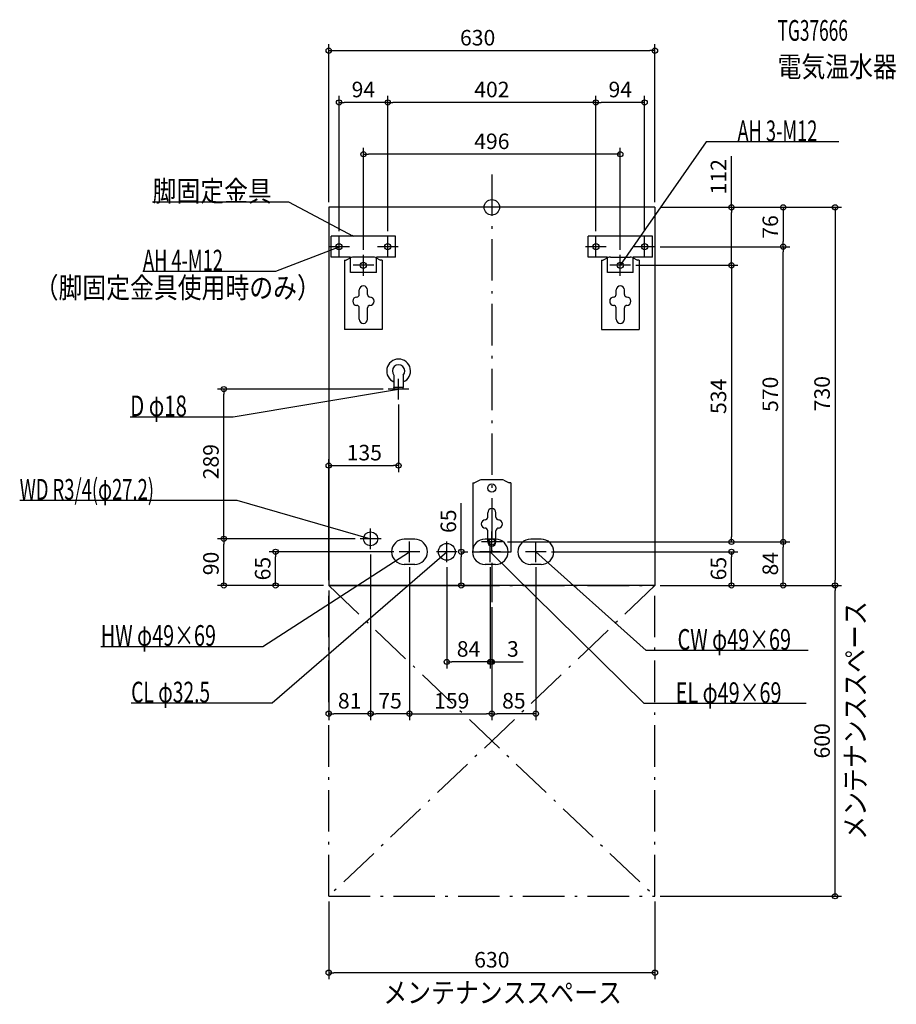
# Model space of a CAD drawing. Extents: x -912 to 781, y -1539 to 362.
import ezdxf
from ezdxf.enums import TextEntityAlignment as Align

# ---------------------------------------------------------------- set-up
doc = ezdxf.new("R2010")
doc.units = 0
doc.linetypes.add('DASHDOT', pattern=[125, 80, -20, 5, -20])
doc.layers.get('DEFPOINTS').update_dxf_attribs({"linetype": 'CONTINUOUS'})
for name, color, linetype in [('ARRANGE', 1, 'CONTINUOUS'), ('BASIS', 6, 'CONTINUOUS'), ('DETAIL', 5, 'CONTINUOUS'), ('ETC', 61, 'CONTINUOUS'), ('FIX', 11, 'CONTINUOUS'), ('NOTE', 4, 'CONTINUOUS'), ('OUTLINE', 3, 'CONTINUOUS'), ('SERVICESPACE', 2, 'CONTINUOUS'), ('SIZE', 30, 'CONTINUOUS')]:
    doc.layers.add(name, color=color, linetype=linetype)
doc.styles.add('STANDARD1', font='MONOTXT', dxfattribs={"bigfont": 'BIGFONT'})

msp = doc.modelspace()

# ---------------------------------------------------------------- linework, layer by layer
at = {"layer": 'ARRANGE', "linetype": 'CONTINUOUS'}
msp.add_circle((0, 0), 15, dxfattribs=at)
at = {"layer": 'BASIS', "linetype": 'DASHDOT'}
msp.add_line((0, 63.416744), (0, -762.188278), dxfattribs=at)
at = {"layer": 'DEFPOINTS', "color": 30, "linetype": 'CONTINUOUS'}
for p in [(315, 302.4), (-295, 202.4), (-201, 202.4), (201, 202.4), (-248, 102.4), (-315, 0), (315, 0), (315, 0), (315, 0), (315, 0), (-295, -56), (-201, -56), (-201, -56), (201, -56), (201, -56), (295, -56), (315, -76), (315, -76), (562.6, -76), (562.6, -76), (-248, -92), (248, -92), (268, -112), (268, -112), (462.6, -112), (-517.4, -351), (-200, -351), (-180, -371), (-180, -498.6), (-517.4, -640), (-254, -640), (-254, -640), (20, -646), (20, -646), (20, -646), (462.6, -646), (562.6, -646), (-417.4, -665), (-234, -660), (-234, -660), (-179, -665), (-67, -665), (-58.961722, -665), (105, -665), (462.6, -665), (-159, -685), (-159, -685), (-87, -685), (-3, -685), (-3, -685), (85, -685), (-315, -730), (-315, -730), (-315, -730), (-315, -730), (-315, -730), (315, -730), (315, -730), (315, -730), (315, -730), (662.6, -730), (662.6, -730), (0, -762.188293), (0, -762.188293), (0, -762.188293), (-87, -877.6), (-3, -877.6), (-315, -977.6), (-234, -977.6), (0, -977.6), (0, -977.6), (-315, -1330), (315, -1330), (315, -1330), (-315, -1477.6)]:
    msp.add_point(p, dxfattribs=at)
at = {"layer": 'DETAIL', "linetype": 'CONTINUOUS'}
for p, q in [((315, 0), (-315, 0)), ((-315, 0), (-315, -730)), ((315, 0), (315, -730)), ((-310, -96), (-310, -56)), ((-186, -56), (-310, -56)), ((-186, -56), (-310, -56)), ((-310, -96), (-310, -56)), ((-186, -96), (-186, -56)), ((-186, -96), (-186, -56)), ((186, -96), (186, -56)), ((310, -56), (186, -56)), ((310, -56), (186, -56)), ((186, -96), (186, -56)), ((310, -96), (310, -56)), ((310, -96), (310, -56)), ((-273, -96), (-310, -96)), ((-273, -96), (-310, -96)), ((-284.5, -102), (-281.3, -102)), ((-284.5, -102), (-284.5, -236)), ((-271.411456, -97.055728), (-281.3, -102)), ((-273, -126), (-273, -96)), ((-273, -126), (-273, -96)), ((-229.06068, -96), (-266.93932, -96)), ((-224.588544, -97.055728), (-214.7, -102)), ((-186, -96), (-223, -96)), ((-223, -126), (-223, -96)), ((-223, -126), (-223, -96)), ((-186, -96), (-223, -96)), ((-211.5, -102), (-214.7, -102)), ((-211.5, -102), (-211.5, -236)), ((223, -96), (186, -96)), ((223, -96), (186, -96)), ((211.5, -102), (214.7, -102)), ((211.5, -102), (211.5, -236)), ((224.588544, -97.055728), (214.7, -102)), ((223, -126), (223, -96)), ((223, -126), (223, -96)), ((229.06068, -96), (266.93932, -96)), ((271.411456, -97.055728), (281.3, -102)), ((273, -126), (273, -96)), ((310, -96), (273, -96)), ((310, -96), (273, -96)), ((273, -126), (273, -96)), ((284.5, -102), (281.3, -102)), ((284.5, -102), (284.5, -236)), ((-223, -126), (-273, -126)), ((-223, -126), (-273, -126)), ((273, -126), (223, -126)), ((273, -126), (223, -126)), ((-256, -168.3), (-256, -159.6)), ((-256, -168.3), (-256, -159.6)), ((-240, -168.3), (-240, -159.6)), ((-240, -168.3), (-240, -159.6)), ((240, -168.3), (240, -159.6)), ((240, -168.3), (240, -159.6)), ((256, -168.3), (256, -159.6)), ((256, -168.3), (256, -159.6)), ((-256, -216), (-256, -194.3)), ((-256, -216), (-256, -194.3)), ((-240, -216), (-240, -194.3)), ((-240, -216), (-240, -194.3)), ((240, -216), (240, -194.3)), ((240, -216), (240, -194.3)), ((256, -216), (256, -194.3)), ((256, -216), (256, -194.3)), ((-211.5, -236), (-284.5, -236)), ((211.5, -236), (284.5, -236)), ((-189, -323.937254), (-189, -348)), ((-189, -323.937254), (-189, -348)), ((-171, -323.937254), (-171, -348)), ((-171, -323.937254), (-171, -348)), ((-188, -351), (-189, -348)), ((-171, -348), (-189, -348)), ((-171, -348), (-189, -348)), ((-188, -351), (-189, -348)), ((-172, -351), (-188, -351)), ((-172, -351), (-188, -351)), ((-172, -351), (-171, -348)), ((-172, -351), (-171, -348)), ((-36.5, -532), (-36.5, -666)), ((-36.5, -532), (-33.3, -532)), ((-23.411456, -527.055728), (-33.3, -532)), ((18.93932, -526), (-18.93932, -526)), ((23.411456, -527.055728), (33.3, -532)), ((36.5, -532), (33.3, -532)), ((36.5, -532), (36.5, -666)), ((-8, -598.3), (-8, -589.6)), ((-8, -598.3), (-8, -589.6)), ((8, -598.3), (8, -589.6)), ((8, -598.3), (8, -589.6)), ((-8, -646), (-8, -624.3)), ((-8, -646), (-8, -624.3)), ((8, -646), (8, -624.3)), ((8, -646), (8, -624.3)), ((-149, -640.5), (-169, -640.5)), ((-149, -640.5), (-169, -640.5)), ((7, -640.5), (-13, -640.5)), ((7, -640.5), (-13, -640.5)), ((95, -640.5), (75, -640.5)), ((95, -640.5), (75, -640.5)), ((36.5, -666), (-36.5, -666)), ((-149, -689.5), (-169, -689.5)), ((-149, -689.5), (-169, -689.5)), ((7, -689.5), (-13, -689.5)), ((7, -689.5), (-13, -689.5)), ((95, -689.5), (75, -689.5)), ((95, -689.5), (75, -689.5)), ((315, -730), (-315, -730))]:
    msp.add_line(p, q, dxfattribs=at)
for centre, radius in [((0, -542), 8), ((0, -542), 8), ((-234, -640), 13.6), ((-234, -640), 13.6), ((-87, -665), 16.25), ((-87, -665), 16.25)]:
    msp.add_circle(centre, radius, dxfattribs=at)
for centre, radius, start, end in [((-266.93932, -106), 10, 90, 116.565051), ((-229.06068, -106), 10, 63.434949, 90), ((229.06068, -106), 10, 90, 116.565051), ((266.93932, -106), 10, 63.434949, 90), ((-248, -159.6), 8, 0, 180), ((-248, -159.6), 8, 0, 180), ((248, -159.6), 8, 0, 180), ((248, -159.6), 8, 0, 180), ((-261, -168.3), 5, 270, 0), ((-261, -168.3), 5, 270, 0), ((-235, -168.3), 5, 180, 270), ((-235, -168.3), 5, 180, 270), ((235, -168.3), 5, 270, 0), ((235, -168.3), 5, 270, 0), ((261, -168.3), 5, 180, 270), ((261, -168.3), 5, 180, 270), ((-260.5, -181.3), 8, 90, 270), ((-260.5, -181.3), 8, 90, 270), ((-261, -194.3), 5, 0, 90), ((-261, -194.3), 5, 0, 90), ((-235, -194.3), 5, 90, 180), ((-235, -194.3), 5, 90, 180), ((-235.5, -181.3), 8, 270, 90), ((-235.5, -181.3), 8, 270, 90), ((235.5, -181.3), 8, 90, 270), ((235.5, -181.3), 8, 90, 270), ((235, -194.3), 5, 0, 90), ((235, -194.3), 5, 0, 90), ((261, -194.3), 5, 90, 180), ((261, -194.3), 5, 90, 180), ((260.5, -181.3), 8, 270, 90), ((260.5, -181.3), 8, 270, 90), ((-248, -216), 8, 180, 0), ((-248, -216), 8, 180, 0), ((248, -216), 8, 180, 0), ((248, -216), 8, 180, 0), ((-180, -316), 23, 293.035684, 246.964316), ((-180, -316), 23, 293.035684, 246.964316), ((-180, -316), 12, 318.590378, 221.409622), ((-180, -316), 12, 318.590378, 221.409622), ((-18.93932, -536), 10, 90, 116.565051), ((18.93932, -536), 10, 63.434949, 90), ((0, -589.6), 8, 0, 180), ((0, -589.6), 8, 0, 180), ((-12.5, -611.3), 8, 90, 270), ((-12.5, -611.3), 8, 90, 270), ((-13, -598.3), 5, 270, 0), ((-13, -598.3), 5, 270, 0), ((13, -598.3), 5, 180, 270), ((13, -598.3), 5, 180, 270), ((12.5, -611.3), 8, 270, 90), ((12.5, -611.3), 8, 270, 90), ((-13, -624.3), 5, 0, 90), ((-13, -624.3), 5, 0, 90), ((13, -624.3), 5, 90, 180), ((13, -624.3), 5, 90, 180), ((-169, -665), 24.5, 90, 270), ((-169, -665), 24.5, 90, 270), ((-149, -665), 24.5, 270, 90), ((-149, -665), 24.5, 270, 90), ((-13, -665), 24.5, 90, 270), ((-13, -665), 24.5, 90, 270), ((0, -646), 8, 180, 0), ((0, -646), 8, 180, 0), ((7, -665), 24.5, 270, 90), ((7, -665), 24.5, 270, 90), ((75, -665), 24.5, 90, 270), ((75, -665), 24.5, 90, 270), ((95, -665), 24.5, 270, 90), ((95, -665), 24.5, 270, 90)]:
    msp.add_arc(centre, radius, start, end, dxfattribs=at)
at = {"layer": 'FIX', "linetype": 'CONTINUOUS'}
for centre in [(-295, -76), (-201, -76), (201, -76), (295, -76), (-248, -112), (248, -112), (0, -646)]:
    msp.add_circle(centre, 6, dxfattribs=at)
at = {"layer": 'NOTE', "linetype": 'CONTINUOUS'}
for p, q in [((413.565399, 126.597832), (248, -112)), ((669.81543, 126.597832), (413.565399, 126.597832)), ((-655.047974, 10.276211), (-392.297974, 10.276211)), ((-392.297974, 10.276211), (-268, -56)), ((-295, -96), (-295, -56)), ((-268, -56), (-269.948215, -55.547829)), ((-268, -56), (-269.461118, -54.634301)), ((-201, -96), (-201, -56)), ((201, -96), (201, -56)), ((295, -96), (295, -56)), ((-417.311768, -123.053909), (-295, -76)), ((-275, -76), (-315, -76)), ((-295, -76), (-296.98889, -76.210514)), ((-295, -76), (-296.617172, -77.176755)), ((-181, -76), (-221, -76)), ((221, -76), (181, -76)), ((315, -76), (275, -76)), ((-248, -132), (-248, -92)), ((248, -132), (248, -92)), ((-228, -112), (-268, -112)), ((268, -112), (228, -112)), ((248, -112), (248.676069, -110.117732)), ((248, -112), (249.526627, -110.707943)), ((-673.561768, -123.053909), (-417.311768, -123.053909)), ((-180, -371), (-180, -331)), ((-499.524414, -404.350952), (-180, -351)), ((-160, -351), (-200, -351)), ((-180, -351), (-181.990723, -350.807587)), ((-180, -351), (-181.820223, -351.828727)), ((-698.274414, -404.350952), (-499.524414, -404.350952)), ((-911.612305, -565.497803), (-492.362335, -565.497803)), ((-492.362335, -565.497803), (-234, -640)), ((-234, -660), (-234, -620)), ((0, -666), (0, -626)), ((-214, -640), (-254, -640)), ((-234, -640), (-235.999641, -639.962107)), ((-234, -640), (-235.712793, -638.967363)), ((-159, -685), (-159, -645)), ((-87, -685), (-87, -645)), ((20, -646), (-20, -646)), ((-3, -685), (-3, -645)), ((85, -685), (85, -645)), ((-442.266479, -847.59375), (-159, -665)), ((-424.057281, -956.848877), (-87, -665)), ((-139, -665), (-179, -665)), ((-159, -665), (-160.904196, -665.611585)), ((-159, -665), (-160.34329, -666.481746)), ((-67, -665), (-107, -665)), ((-87, -665), (-88.799292, -665.87324)), ((-87, -665), (-88.121613, -666.655894)), ((17, -665), (-23, -665)), ((294.243988, -957.971252), (-3, -665)), ((-3, -665), (-1.260755, -665.987435)), ((-3, -665), (-1.987488, -666.724766)), ((105, -665), (65, -665)), ((297.912384, -855.25647), (85, -665)), ((85, -665), (86.785429, -665.901246)), ((85, -665), (86.095603, -666.673216)), ((-755.016479, -847.59375), (-442.266479, -847.59375)), ((610.662354, -855.25647), (297.912384, -855.25647)), ((-696.307251, -956.848877), (-424.057281, -956.848877)), ((606.994019, -957.971252), (294.243988, -957.971252))]:
    msp.add_line(p, q, dxfattribs=at)
at = {"layer": 'OUTLINE', "linetype": 'CONTINUOUS'}
for p, q in [((-315, 0), (-315, -730)), ((315, 0), (-315, 0)), ((315, 0), (315, -730)), ((-284.5, -102), (-284.5, -236)), ((-284.5, -102), (-281.3, -102)), ((-271.411456, -97.055728), (-281.3, -102)), ((-229.06068, -96), (-266.93932, -96)), ((-224.588544, -97.055728), (-214.7, -102)), ((-211.5, -102), (-214.7, -102)), ((-211.5, -102), (-211.5, -236)), ((211.5, -102), (211.5, -236)), ((211.5, -102), (214.7, -102)), ((224.588544, -97.055728), (214.7, -102)), ((229.06068, -96), (266.93932, -96)), ((271.411456, -97.055728), (281.3, -102)), ((284.5, -102), (281.3, -102)), ((284.5, -102), (284.5, -236)), ((-211.5, -236), (-284.5, -236)), ((211.5, -236), (284.5, -236)), ((-36.5, -532), (-33.3, -532)), ((-36.5, -532), (-36.5, -666)), ((-23.411456, -527.055728), (-33.3, -532)), ((18.93932, -526), (-18.93932, -526)), ((23.411456, -527.055728), (33.3, -532)), ((36.5, -532), (33.3, -532)), ((36.5, -532), (36.5, -666)), ((36.5, -666), (-36.5, -666)), ((315, -730), (-315, -730))]:
    msp.add_line(p, q, dxfattribs=at)
for centre, start, end in [((-266.93932, -106), 90, 116.565051), ((-229.06068, -106), 63.434949, 90), ((229.06068, -106), 90, 116.565051), ((266.93932, -106), 63.434949, 90), ((-18.93932, -536), 90, 116.565051), ((18.93932, -536), 63.434949, 90)]:
    msp.add_arc(centre, 10, start, end, dxfattribs=at)
at = {"layer": 'SERVICESPACE', "linetype": 'DASHDOT'}
for p, q in [((315, -730), (-315, -1330)), ((-315, -730), (315, -1330)), ((-315, -730), (315, -730)), ((-315, -1330), (-315, -730)), ((315, -1330), (315, -730)), ((-315, -1330), (315, -1330))]:
    msp.add_line(p, q, dxfattribs=at)
at = {"layer": 'SIZE', "color": 30, "linetype": 'CONTINUOUS'}
for p, q in [((-315, 10), (-315, 314.9)), ((315, 10), (315, 314.9)), ((-315, 302.4), (-305, 302.4)), ((-305, 302.4), (305, 302.4)), ((315, 302.4), (305, 302.4)), ((-295, -46), (-295, 214.9)), ((-201, -46), (-201, 214.9)), ((-201, -46), (-201, 214.9)), ((201, -46), (201, 214.9)), ((201, -46), (201, 214.9)), ((295, -46), (295, 214.9)), ((-295, 202.4), (-285, 202.4)), ((-211, 202.4), (-285, 202.4)), ((-201, 202.4), (-211, 202.4)), ((-201, 202.4), (-191, 202.4)), ((191, 202.4), (-191, 202.4)), ((201, 202.4), (191, 202.4)), ((201, 202.4), (211, 202.4)), ((285, 202.4), (211, 202.4)), ((295, 202.4), (285, 202.4)), ((-248, -82), (-248, 114.9)), ((248, -82), (248, 114.9)), ((-248, 102.4), (-238, 102.4)), ((238, 102.4), (-238, 102.4)), ((248, 102.4), (238, 102.4)), ((462.6, 0), (462.6, 98.968948)), ((325, 0), (475.1, 0)), ((325, 0), (575.1, 0)), ((325, 0), (675.1, 0)), ((462.6, 0), (462.6, -10)), ((562.6, 0), (562.6, -10)), ((662.6, 0), (662.6, -10)), ((462.6, -102), (462.6, -10)), ((562.6, -10), (562.6, -66)), ((662.6, -10), (662.6, -720)), ((325, -76), (575.1, -76)), ((325, -76), (575.1, -76)), ((562.6, -76), (562.6, -66)), ((562.6, -76), (562.6, -86)), ((562.6, -636), (562.6, -86)), ((278, -112), (475.1, -112)), ((278, -112), (475.1, -112)), ((462.6, -112), (462.6, -102)), ((462.6, -112), (462.6, -122)), ((462.6, -122), (462.6, -636)), ((-210, -351), (-529.9, -351)), ((-517.4, -351), (-517.4, -361)), ((-517.4, -630), (-517.4, -361)), ((-180, -381), (-180, -511.1)), ((-315, -720), (-315, -486.1)), ((-315, -498.6), (-305, -498.6)), ((-305, -498.6), (-190, -498.6)), ((-180, -498.6), (-190, -498.6)), ((-58.961722, -665), (-58.961722, -570.998985)), ((-264, -640), (-529.9, -640)), ((-264, -640), (-529.9, -640)), ((-517.4, -640), (-517.4, -630)), ((-517.4, -640), (-517.4, -650)), ((30, -646), (575.1, -646)), ((30, -646), (575.1, -646)), ((30, -646), (475.1, -646)), ((462.6, -646), (462.6, -636)), ((562.6, -646), (562.6, -636)), ((562.6, -646), (562.6, -656)), ((-517.4, -720), (-517.4, -650)), ((-189, -665), (-429.9, -665)), ((-417.4, -665), (-417.4, -675)), ((-58.961722, -665), (-58.961722, -675)), ((-57, -665), (-46.461722, -665)), ((115, -665), (475.1, -665)), ((462.6, -665), (462.6, -675)), ((562.6, -720), (562.6, -656)), ((-417.4, -720), (-417.4, -675)), ((-234, -670), (-234, -990.1)), ((-234, -670), (-234, -990.1)), ((-58.961722, -720), (-58.961722, -675)), ((462.6, -720), (462.6, -675)), ((-159, -695), (-159, -990.1)), ((-159, -695), (-159, -990.1)), ((-87, -695), (-87, -890.1)), ((-3, -695), (-3, -890.1)), ((-3, -695), (-3, -890.1)), ((85, -695), (85, -990.1)), ((-517.4, -730), (-517.4, -720)), ((-417.4, -730), (-417.4, -720)), ((-58.961722, -730), (-58.961722, -720)), ((462.6, -730), (462.6, -720)), ((562.6, -730), (562.6, -720)), ((662.6, -730), (662.6, -720)), ((-325, -730), (-529.9, -730)), ((-325, -730), (-429.9, -730)), ((-315, -740), (-315, -990.1)), ((-305, -730), (-46.461722, -730)), ((325, -730), (575.1, -730)), ((325, -730), (475.1, -730)), ((325, -730), (675.1, -730)), ((325, -730), (675.1, -730)), ((662.6, -730), (662.6, -740)), ((662.6, -1320), (662.6, -740)), ((0, -772.188293), (0, -890.1)), ((0, -772.188293), (0, -990.1)), ((0, -772.188293), (0, -990.1)), ((-87, -877.6), (-77, -877.6)), ((-13, -877.6), (-77, -877.6)), ((-13, -877.6), (-23, -877.6)), ((-3, -877.6), (-13, -877.6)), ((-3, -877.6), (-13, -877.6)), ((-3, -877.6), (0, -877.6)), ((0, -877.6), (10, -877.6)), ((10, -877.6), (60.561825, -877.6)), ((-315, -977.6), (-305, -977.6)), ((-244, -977.6), (-305, -977.6)), ((-234, -977.6), (-244, -977.6)), ((-234, -977.6), (-224, -977.6)), ((-169, -977.6), (-224, -977.6)), ((-159, -977.6), (-169, -977.6)), ((-159, -977.6), (-149, -977.6)), ((-149, -977.6), (-10, -977.6)), ((0, -977.6), (-10, -977.6)), ((0, -977.6), (10, -977.6)), ((75, -977.6), (10, -977.6)), ((85, -977.6), (75, -977.6)), ((325, -1330), (675.1, -1330)), ((662.6, -1330), (662.6, -1320)), ((-315, -1340), (-315, -1490.1)), ((315, -1340), (315, -1490.1)), ((-315, -1477.6), (-305, -1477.6)), ((305, -1477.6), (-305, -1477.6)), ((315, -1477.6), (305, -1477.6))]:
    msp.add_line(p, q, dxfattribs=at)
for centre in [(-315, 302.4), (315, 302.4), (-295, 202.4), (-201, 202.4), (-201, 202.4), (201, 202.4), (201, 202.4), (295, 202.4), (-248, 102.4), (248, 102.4), (462.6, 0), (562.6, 0), (662.6, 0), (562.6, -76), (562.6, -76), (462.6, -112), (462.6, -112), (-517.4, -351), (-315, -498.6), (-180, -498.6), (-517.4, -640), (-517.4, -640), (462.6, -646), (562.6, -646), (562.6, -646), (-417.4, -665), (-58.961722, -665), (462.6, -665), (-517.4, -730), (-417.4, -730), (-58.961722, -730), (462.6, -730), (562.6, -730), (662.6, -730), (662.6, -730), (-87, -877.6), (-3, -877.6), (-3, -877.6), (0, -877.6), (-315, -977.6), (-234, -977.6), (-234, -977.6), (-159, -977.6), (-159, -977.6), (0, -977.6), (0, -977.6), (85, -977.6), (662.6, -1330), (-315, -1477.6), (315, -1477.6)]:
    msp.add_circle(centre, 5, dxfattribs=at)

# ---------------------------------------------------------------- texts
at = {"layer": 'ETC', "linetype": 'CONTINUOUS', "style": 'STANDARD1'}
for s, width, p in [('TG37666', 0.6125, (551.738892, 321.453674)), ('電気温水器', 0.84375, (551.738892, 251.45369))]:
    msp.add_text(s, height=40, rotation=0.000003, dxfattribs=dict(at, width=width)).set_placement(p)
at = {"layer": 'NOTE', "linetype": 'CONTINUOUS', "style": 'STANDARD1'}
for s, rotation, width, p in [('AH 3-M12', 0.000003, 0.644737, (474.315399, 127.597832)), ('脚固定金具', 0.000003, 0.84375, (-655.047974, 11.276202)), ('AH 4-M12', 359.999996, 0.644737, (-673.561768, -122.053894)), ('（脚固定金具使用時のみ）', 0.000003, 0.84375, (-882.695862, -175.164307)), ('D φ18', 0.000003, 0.721354, (-698.274414, -403.350952)), ('WD R3/4(φ27.2)', 0.000003, 0.650362, (-911.612305, -564.497803)), ('メンテナンススペース', 90.000005, 0.84375, (721.610718, -1220.828369)), ('HW φ49×69', 0.000003, 0.701389, (-755.016479, -846.59375)), ('CW φ49×69', 0.000003, 0.701389, (358.662384, -854.25647)), ('CL φ32.5', 0.000003, 0.679487, (-696.307312, -955.848877)), ('EL φ49×69', 359.999996, 0.701389, (354.993988, -956.971252)), ('メンテナンススペース', 0.000003, 0.84375, (-209.460052, -1535.960083))]:
    msp.add_text(s, height=40, rotation=rotation, dxfattribs=dict(at, width=width)).set_placement(p)
at = {"layer": 'SIZE', "color": 30, "linetype": 'CONTINUOUS'}
for s, p in [('630', (-27.400673, 312.4)), ('94', (-248, 212.4)), ('402', (0.055843, 212.4)), ('94', (248, 212.4)), ('496', (0, 112.4)), ('135', (-246.272888, -488.6)), ('84', (-45, -867.6)), ('3', (40.561825, -867.6)), ('81', (-274.5, -967.6)), ('75', (-196.5, -967.6)), ('159', (-77.421593, -967.6)), ('85', (42.5, -967.6)), ('630', (0, -1467.6))]:
    msp.add_text(s, height=30, dxfattribs=at).set_placement(p, align=Align.CENTER)
for s, p in [('112', (452.6, 58.968948)), ('76', (552.6, -38)), ('534', (452.6, -365)), ('570', (552.6, -361)), ('730', (652.6, -359.800507)), ('289', (-527.4, -491.071625)), ('65', (-68.961722, -605.998985)), ('90', (-527.4, -687.624512)), ('65', (-427.4, -697.5)), ('65', (452.6, -697.5)), ('84', (552.6, -688)), ('600', (652.6, -1030))]:
    msp.add_text(s, height=30, rotation=90, dxfattribs=at).set_placement(p, align=Align.CENTER)

doc.saveas('drawing.dxf')
